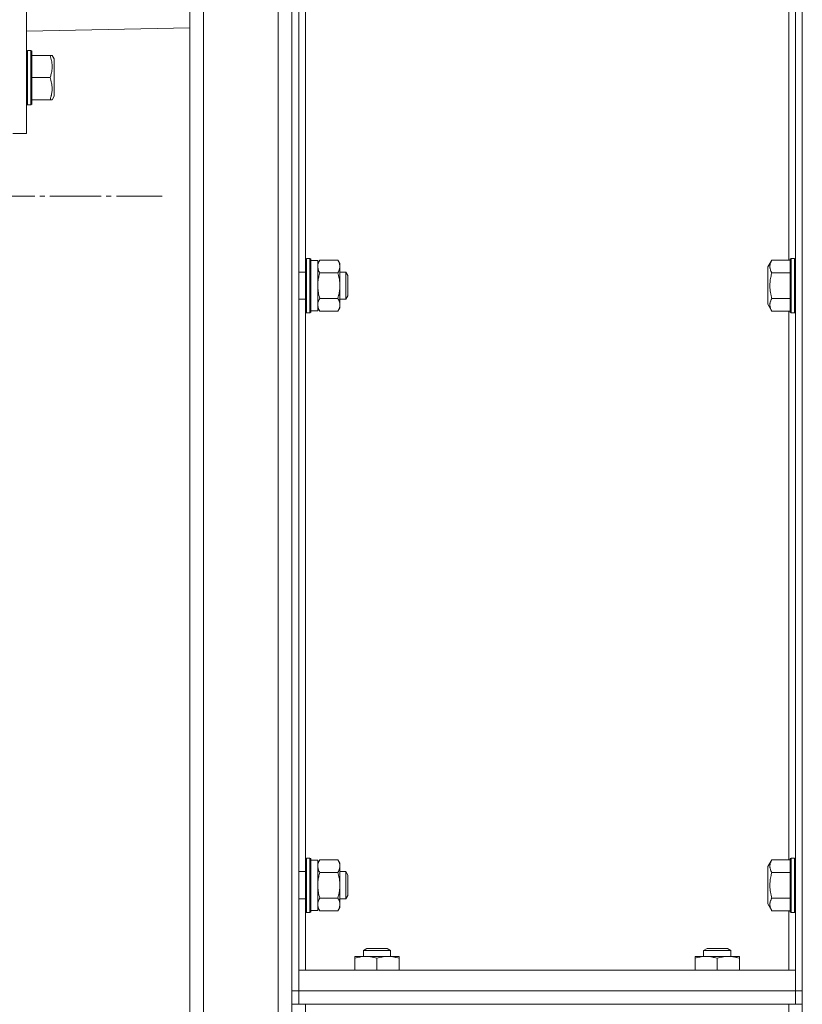
# Model space of a CAD drawing. Units: millimetres. Extents: x 0 to 21052, y -4 to 7425.
# Drawn here: x 2004 to 2234, y 2109 to 2398 of the extents above; entities that cross this region are included whole.
import ezdxf

# ---------------------------------------------------------------- set-up
doc = ezdxf.new("R2010")
doc.units = ezdxf.units.MM
doc.linetypes.add('K5LT_AXLED', pattern=[19.5, 15, -1.5, 1.5, -1.5])
doc.linetypes.add('K5LT_THIN', pattern=[0])
for name, color, linetype, true_color in [('OSI', 2, 'Continuous', 0xffff00), ('R', 1, 'Continuous', 0xff0000), ('WELDING', 7, 'Continuous', 0xffffff)]:
    doc.layers.add(name, color=color, linetype=linetype, true_color=true_color)

msp = doc.modelspace()

# ---------------------------------------------------------------- linework, layer by layer
at = {"layer": 'OSI', "color": 30, "linetype": 'K5LT_AXLED', "lineweight": 18, "true_color": 0xff8000}
msp.add_line((1817.51, 2346.28), (2045.51, 2346.28), dxfattribs=at)
at = {"layer": 'R', "color": 7, "linetype": 'K5LT_THIN', "lineweight": 18}
for p, q in [((2057.61, 2911.78), (2057.61, 2080.78)), ((2079.61, 2080.78), (2079.61, 2911.78)), ((2053.61, 2082.81), (2053.61, 2909.75)), ((2233.61, 2084.78), (2233.61, 2907.78)), ((2083.61, 2112.78), (2083.61, 2879.78)), ((2085.61, 2112.78), (2085.61, 2879.78)), ((2231.61, 2879.78), (2231.61, 2112.78)), ((2233.61, 2879.78), (2233.61, 2112.78)), ((2005.61, 2496.28), (2005.61, 2364.78)), ((2087.61, 2327.86), (2087.61, 2488.46)), ((2229.61, 2488.78), (2229.61, 2327.54)), ((2053.61, 2395.76), (2005.61, 2394.86)), ((2053.61, 2395.76), (2053.61, 2092.81)), ((2005.91, 2389.18), (2005.61, 2389)), ((2006.91, 2389.18), (2005.91, 2389.18)), ((2005.91, 2377.18), (2005.91, 2389.18)), ((2006.91, 2389.18), (2007.21, 2389)), ((2006.91, 2377.18), (2006.91, 2389.18)), ((2007.21, 2377.26), (2007.21, 2389)), ((2012.55, 2387.68), (2007.21, 2387.68)), ((2012.55, 2387.68), (2013.13, 2387.68)), ((2013.13, 2387.68), (2013.71, 2386.68)), ((2013.71, 2378.42), (2013.71, 2386.68)), ((2012.55, 2381.18), (2007.21, 2381.18)), ((2005.91, 2373.18), (2005.91, 2377.18)), ((2006.91, 2373.18), (2006.91, 2377.18)), ((2007.21, 2373.35), (2007.21, 2377.26)), ((2013.71, 2375.67), (2013.71, 2378.42)), ((2005.91, 2373.18), (2005.61, 2373.35)), ((2006.91, 2373.18), (2005.91, 2373.18)), ((2006.91, 2373.18), (2007.21, 2373.35)), ((2012.55, 2374.68), (2007.21, 2374.68)), ((2013.13, 2374.68), (2012.55, 2374.68)), ((2013.13, 2374.68), (2013.71, 2375.67)), ((2001.61, 2364.78), (2005.61, 2364.78)), ((2087.91, 2328.03), (2087.61, 2327.86)), ((2087.61, 2327.86), (2087.61, 2313.26)), ((2087.91, 2328.03), (2088.91, 2328.03)), ((2087.91, 2328.03), (2087.91, 2313.11)), ((2088.91, 2328.03), (2089.21, 2327.86)), ((2088.91, 2328.03), (2088.91, 2313.11)), ((2089.21, 2327.86), (2089.21, 2313.26)), ((2089.21, 2327.43), (2091.21, 2327.43)), ((2091.79, 2327.54), (2091.21, 2326.53)), ((2091.21, 2327.43), (2091.21, 2312.63)), ((2091.79, 2327.54), (2097.13, 2327.54)), ((2097.13, 2327.54), (2097.71, 2326.53)), ((2224.66, 2327.54), (2223.51, 2325.54)), ((2224.66, 2327.54), (2230.01, 2327.54)), ((2230.31, 2328.03), (2230.01, 2327.86)), ((2230.01, 2312.21), (2230.01, 2327.86)), ((2231.31, 2328.03), (2230.31, 2328.03)), ((2230.31, 2312.03), (2230.31, 2328.03)), ((2231.31, 2328.03), (2231.61, 2327.86)), ((2231.31, 2312.03), (2231.31, 2328.03)), ((2085.61, 2324.03), (2087.61, 2324.03)), ((2097.71, 2326.53), (2097.71, 2314.41)), ((2097.71, 2324.03), (2099.43, 2324.03)), ((2099.43, 2324.03), (2100.01, 2323.03)), ((2099.43, 2324.03), (2099.43, 2316.57)), ((2223.51, 2325.54), (2223.51, 2314.53)), ((2091.79, 2323.79), (2097.13, 2323.79)), ((2100.01, 2323.03), (2100.01, 2317.44)), ((2224.66, 2323.79), (2230.01, 2323.79)), ((2085.61, 2316.03), (2087.61, 2316.03)), ((2091.79, 2316.28), (2097.13, 2316.28)), ((2097.71, 2316.03), (2099.43, 2316.03)), ((2099.43, 2316.03), (2100.01, 2317.03)), ((2099.43, 2316.57), (2099.43, 2316.03)), ((2100.01, 2317.44), (2100.01, 2317.03)), ((2224.66, 2316.28), (2230.01, 2316.28)), ((2087.61, 2313.26), (2087.61, 2312.21)), ((2087.91, 2313.11), (2087.91, 2312.03)), ((2088.91, 2313.11), (2088.91, 2312.03)), ((2089.21, 2313.26), (2089.21, 2312.21)), ((2089.21, 2312.63), (2091.21, 2312.63)), ((2091.79, 2312.53), (2091.21, 2313.53)), ((2091.79, 2312.53), (2097.13, 2312.53)), ((2097.13, 2312.53), (2097.71, 2313.53)), ((2097.71, 2314.41), (2097.71, 2313.53)), ((2224.66, 2312.53), (2223.51, 2314.53)), ((2224.66, 2312.53), (2230.01, 2312.53)), ((2229.61, 2312.53), (2229.61, 2151.29)), ((2087.91, 2312.03), (2087.61, 2312.21)), ((2087.61, 2151.61), (2087.61, 2312.21)), ((2087.91, 2312.03), (2088.91, 2312.03)), ((2088.91, 2312.03), (2089.21, 2312.21)), ((2230.31, 2312.03), (2230.01, 2312.21)), ((2231.31, 2312.03), (2230.31, 2312.03)), ((2231.31, 2312.03), (2231.61, 2312.21)), ((2087.91, 2151.78), (2087.61, 2151.61)), ((2087.61, 2151.61), (2087.61, 2137.01)), ((2087.91, 2151.78), (2088.91, 2151.78)), ((2087.91, 2151.78), (2087.91, 2136.86)), ((2088.91, 2151.78), (2089.21, 2151.61)), ((2088.91, 2151.78), (2088.91, 2136.86)), ((2089.21, 2151.61), (2089.21, 2137.01)), ((2089.21, 2151.18), (2091.21, 2151.18)), ((2091.79, 2151.29), (2091.21, 2150.28)), ((2091.21, 2151.18), (2091.21, 2136.38)), ((2091.79, 2151.29), (2097.13, 2151.29)), ((2097.13, 2151.29), (2097.71, 2150.28)), ((2224.66, 2151.29), (2223.51, 2149.29)), ((2224.66, 2151.29), (2230.01, 2151.29)), ((2230.31, 2151.78), (2230.01, 2151.61)), ((2230.01, 2135.96), (2230.01, 2151.61)), ((2231.31, 2151.78), (2230.31, 2151.78)), ((2230.31, 2135.78), (2230.31, 2151.78)), ((2231.31, 2151.78), (2231.61, 2151.61)), ((2231.31, 2135.78), (2231.31, 2151.78)), ((2085.61, 2147.78), (2087.61, 2147.78)), ((2091.79, 2147.54), (2097.13, 2147.54)), ((2097.71, 2150.28), (2097.71, 2138.16)), ((2097.71, 2147.78), (2099.43, 2147.78)), ((2099.43, 2147.78), (2100.01, 2146.78)), ((2099.43, 2147.78), (2099.43, 2140.32)), ((2223.51, 2149.29), (2223.51, 2138.28)), ((2224.66, 2147.54), (2230.01, 2147.54)), ((2100.01, 2146.78), (2100.01, 2141.19)), ((2085.61, 2139.78), (2087.61, 2139.78)), ((2091.79, 2140.03), (2097.13, 2140.03)), ((2097.71, 2139.78), (2099.43, 2139.78)), ((2099.43, 2139.78), (2100.01, 2140.78)), ((2099.43, 2140.32), (2099.43, 2139.78)), ((2100.01, 2141.19), (2100.01, 2140.78)), ((2224.66, 2140.03), (2230.01, 2140.03)), ((2087.61, 2137.01), (2087.61, 2135.96)), ((2087.91, 2135.78), (2087.61, 2135.96)), ((2087.61, 2118.78), (2087.61, 2135.96)), ((2087.91, 2136.86), (2087.91, 2135.78)), ((2088.91, 2136.86), (2088.91, 2135.78)), ((2088.91, 2135.78), (2089.21, 2135.96)), ((2089.21, 2137.01), (2089.21, 2135.96)), ((2089.21, 2136.38), (2091.21, 2136.38)), ((2091.79, 2136.28), (2091.21, 2137.28)), ((2091.79, 2136.28), (2097.13, 2136.28)), ((2097.13, 2136.28), (2097.71, 2137.28)), ((2097.71, 2138.16), (2097.71, 2137.28)), ((2224.66, 2136.28), (2223.51, 2138.28)), ((2224.66, 2136.28), (2230.01, 2136.28)), ((2229.61, 2136.28), (2229.61, 2118.78)), ((2230.31, 2135.78), (2230.01, 2135.96)), ((2231.31, 2135.78), (2231.61, 2135.96)), ((2087.91, 2135.78), (2088.91, 2135.78)), ((2231.31, 2135.78), (2230.31, 2135.78)), ((2104.61, 2124.61), (2105.61, 2125.18)), ((2104.61, 2122.88), (2104.61, 2124.61)), ((2104.61, 2124.61), (2112.61, 2124.61)), ((2105.61, 2125.18), (2111.61, 2125.18)), ((2112.61, 2124.61), (2111.61, 2125.18)), ((2112.61, 2122.88), (2112.61, 2124.61)), ((2204.61, 2124.61), (2205.61, 2125.18)), ((2204.61, 2122.88), (2204.61, 2124.61)), ((2204.61, 2124.61), (2212.61, 2124.61)), ((2205.61, 2125.18), (2211.61, 2125.18)), ((2212.61, 2124.61), (2211.61, 2125.18)), ((2212.61, 2122.88), (2212.61, 2124.61)), ((2102.11, 2122.3), (2102.11, 2122.88)), ((2102.11, 2122.88), (2115.11, 2122.88)), ((2102.11, 2118.78), (2102.11, 2122.3)), ((2108.61, 2118.78), (2108.61, 2122.3)), ((2115.11, 2122.88), (2115.11, 2122.3)), ((2115.11, 2118.78), (2115.11, 2122.3)), ((2202.11, 2122.3), (2202.11, 2122.88)), ((2202.11, 2122.88), (2215.11, 2122.88)), ((2202.11, 2118.78), (2202.11, 2122.3)), ((2208.61, 2118.78), (2208.61, 2122.3)), ((2215.11, 2122.88), (2215.11, 2122.3)), ((2215.11, 2118.78), (2215.11, 2122.3)), ((2231.61, 2118.78), (2085.61, 2118.78)), ((2085.61, 2118.78), (2085.61, 2112.78)), ((2231.61, 2112.78), (2231.61, 2118.78)), ((2083.61, 2112.78), (2083.61, 2108.78)), ((2083.61, 2112.78), (2085.61, 2112.78)), ((2085.61, 2108.78), (2085.61, 2112.78)), ((2231.61, 2112.78), (2085.61, 2112.78)), ((2085.61, 2112.78), (2085.61, 2108.78)), ((2233.61, 2112.78), (2231.61, 2112.78)), ((2231.61, 2112.78), (2231.61, 2108.78)), ((2231.61, 2108.78), (2231.61, 2112.78)), ((2083.61, 2108.78), (2085.61, 2108.78)), ((2083.61, 2108.78), (2083.61, 2104.78)), ((2085.61, 2108.78), (2231.61, 2108.78)), ((2229.61, 2108.78), (2087.61, 2108.78)), ((2087.61, 2104.78), (2087.61, 2108.78)), ((2229.61, 2108.78), (2229.61, 2104.78)), ((2233.61, 2108.78), (2231.61, 2108.78))]:
    msp.add_line(p, q, dxfattribs=at)
at = {"layer": 'WELDING', "color": 7, "linetype": 'K5LT_THIN', "lineweight": 18}
for points, knots in [([(2012.55, 2381.18), (2012.67, 2381.53), (2012.85, 2382.13), (2012.98, 2382.79), (2013.06, 2383.26), (2013.11, 2383.67), (2013.13, 2384.14), (2013.14, 2384.55), (2013.12, 2384.92), (2013.09, 2385.3), (2013.04, 2385.69), (2012.96, 2386.21), (2012.8, 2386.88), (2012.64, 2387.41), (2012.55, 2387.68)], [0, 0, 0, 0, 2.53506, 4.161639, 4.606558, 5.789734, 6.962322, 7.784744, 8.626835, 9.488931, 10.369672, 11.270551, 13.111557, 15, 15, 15, 15]), ([(2013.13, 2377.93), (2013.13, 2378.11), (2013.12, 2378.47), (2013.07, 2379.02), (2012.93, 2379.92), (2012.73, 2380.65), (2012.55, 2381.18)], [0, 0, 0, 0, 1.181387, 2.275548, 3.503634, 7, 7, 7, 7]), ([(2012.55, 2374.68), (2012.66, 2375.01), (2012.8, 2375.47), (2012.96, 2376.15), (2013.05, 2376.69), (2013.12, 2377.31), (2013.13, 2377.71), (2013.13, 2377.93)], [0, 0, 0, 0, 2.507447, 3.443406, 5.091164, 6.46367, 8, 8, 8, 8]), ([(2091.79, 2327.54), (2091.67, 2327.33), (2091.51, 2327.01), (2091.35, 2326.59), (2091.27, 2326.27), (2091.22, 2325.97), (2091.21, 2325.76), (2091.21, 2325.66)], [0, 0, 0, 0, 2.763221, 4.094984, 5.429703, 6.74369, 8, 8, 8, 8]), ([(2097.13, 2323.79), (2097.23, 2323.97), (2097.38, 2324.26), (2097.53, 2324.64), (2097.6, 2324.86), (2097.65, 2325.08), (2097.69, 2325.32), (2097.71, 2325.6), (2097.7, 2325.85), (2097.68, 2326.07), (2097.64, 2326.28), (2097.59, 2326.5), (2097.5, 2326.79), (2097.35, 2327.13), (2097.2, 2327.41), (2097.13, 2327.54)], [0, 0, 0, 0, 2.402098, 3.730014, 4.86269, 5.269184, 6.530032, 7.866512, 8.778571, 9.697781, 10.615939, 11.535476, 12.447686, 14.229245, 16, 16, 16, 16]), ([(2224.66, 2327.54), (2224.53, 2327.31), (2224.36, 2326.97), (2224.21, 2326.55), (2224.14, 2326.26), (2224.1, 2326.03), (2224.08, 2325.8), (2224.08, 2325.59), (2224.09, 2325.38), (2224.12, 2325.16), (2224.18, 2324.9), (2224.3, 2324.51), (2224.47, 2324.13), (2224.62, 2323.86), (2224.66, 2323.79)], [0, 0, 0, 0, 2.824328, 4.161639, 5.063733, 6.172295, 6.962322, 7.784744, 8.626835, 9.488931, 10.369672, 11.725024, 14.050858, 15, 15, 15, 15]), ([(2091.21, 2325.66), (2091.21, 2325.56), (2091.22, 2325.35), (2091.28, 2325.01), (2091.43, 2324.48), (2091.62, 2324.07), (2091.79, 2323.79)], [0, 0, 0, 0, 1.168741, 2.328002, 3.738791, 7, 7, 7, 7]), ([(2091.79, 2323.79), (2091.67, 2323.37), (2091.51, 2322.74), (2091.35, 2321.88), (2091.27, 2321.26), (2091.22, 2320.64), (2091.21, 2320.23), (2091.21, 2320.03)], [0, 0, 0, 0, 2.763247, 4.095022, 5.429754, 6.743753, 8, 8, 8, 8]), ([(2097.13, 2316.28), (2097.2, 2316.55), (2097.3, 2316.92), (2097.43, 2317.5), (2097.53, 2317.98), (2097.6, 2318.43), (2097.65, 2318.87), (2097.69, 2319.35), (2097.71, 2319.9), (2097.7, 2320.4), (2097.68, 2320.84), (2097.64, 2321.28), (2097.59, 2321.71), (2097.5, 2322.28), (2097.35, 2322.97), (2097.2, 2323.52), (2097.13, 2323.79)], [0, 0, 0, 0, 1.892102, 2.552229, 3.96314, 5.166609, 5.598508, 6.938159, 8.358169, 9.327231, 10.303893, 11.279435, 12.256443, 13.225666, 15.118573, 17, 17, 17, 17]), ([(2224.66, 2323.79), (2224.54, 2323.38), (2224.37, 2322.69), (2224.23, 2321.92), (2224.16, 2321.38), (2224.11, 2320.9), (2224.08, 2320.37), (2224.08, 2319.89), (2224.09, 2319.46), (2224.12, 2319.02), (2224.17, 2318.58), (2224.26, 2317.97), (2224.41, 2317.2), (2224.57, 2316.59), (2224.66, 2316.28)], [0, 0, 0, 0, 2.53506, 4.161639, 4.606558, 5.789734, 6.962322, 7.784744, 8.626835, 9.488931, 10.369672, 11.270551, 13.111557, 15, 15, 15, 15]), ([(2091.21, 2320.03), (2091.21, 2319.82), (2091.22, 2319.4), (2091.28, 2318.72), (2091.43, 2317.68), (2091.62, 2316.85), (2091.79, 2316.28)], [0, 0, 0, 0, 1.16868, 2.327953, 3.738757, 7, 7, 7, 7]), ([(2091.79, 2316.28), (2091.67, 2316.07), (2091.51, 2315.76), (2091.35, 2315.33), (2091.27, 2315.02), (2091.22, 2314.71), (2091.21, 2314.5), (2091.21, 2314.41)], [0, 0, 0, 0, 2.763221, 4.094984, 5.429703, 6.74369, 8, 8, 8, 8]), ([(2097.71, 2314.41), (2097.71, 2314.51), (2097.7, 2314.71), (2097.64, 2315.05), (2097.49, 2315.57), (2097.29, 2315.99), (2097.13, 2316.28)], [0, 0, 0, 0, 1.115878, 2.250975, 3.703524, 7, 7, 7, 7]), ([(2224.66, 2316.28), (2224.53, 2316.05), (2224.36, 2315.71), (2224.21, 2315.29), (2224.14, 2315.01), (2224.1, 2314.77), (2224.08, 2314.54), (2224.08, 2314.33), (2224.09, 2314.12), (2224.12, 2313.9), (2224.18, 2313.64), (2224.3, 2313.26), (2224.47, 2312.87), (2224.62, 2312.61), (2224.66, 2312.53)], [0, 0, 0, 0, 2.824328, 4.161639, 5.063733, 6.172295, 6.962322, 7.784744, 8.626835, 9.488931, 10.369672, 11.725024, 14.050858, 15, 15, 15, 15]), ([(2091.21, 2314.41), (2091.21, 2314.3), (2091.22, 2314.09), (2091.28, 2313.75), (2091.43, 2313.23), (2091.62, 2312.81), (2091.79, 2312.53)], [0, 0, 0, 0, 1.168741, 2.328002, 3.738791, 7, 7, 7, 7]), ([(2097.13, 2312.53), (2097.27, 2312.77), (2097.44, 2313.13), (2097.59, 2313.58), (2097.67, 2313.89), (2097.7, 2314.16), (2097.71, 2314.33), (2097.71, 2314.41)], [0, 0, 0, 0, 3.21606, 4.562169, 5.85444, 7.091223, 8, 8, 8, 8]), ([(2091.79, 2151.29), (2091.67, 2151.08), (2091.51, 2150.76), (2091.35, 2150.34), (2091.27, 2150.02), (2091.22, 2149.72), (2091.21, 2149.51), (2091.21, 2149.41)], [0, 0, 0, 0, 2.763221, 4.094984, 5.429703, 6.74369, 8, 8, 8, 8]), ([(2097.13, 2147.54), (2097.23, 2147.72), (2097.38, 2148.01), (2097.53, 2148.39), (2097.6, 2148.61), (2097.65, 2148.83), (2097.69, 2149.07), (2097.71, 2149.35), (2097.7, 2149.6), (2097.68, 2149.82), (2097.64, 2150.03), (2097.59, 2150.25), (2097.5, 2150.54), (2097.35, 2150.88), (2097.2, 2151.16), (2097.13, 2151.29)], [0, 0, 0, 0, 2.402098, 3.730014, 4.86269, 5.269184, 6.530032, 7.866512, 8.778571, 9.697781, 10.615939, 11.535476, 12.447686, 14.229245, 16, 16, 16, 16]), ([(2224.66, 2151.29), (2224.53, 2151.06), (2224.36, 2150.72), (2224.21, 2150.3), (2224.14, 2150.01), (2224.1, 2149.78), (2224.08, 2149.55), (2224.08, 2149.34), (2224.09, 2149.13), (2224.12, 2148.91), (2224.18, 2148.65), (2224.3, 2148.26), (2224.47, 2147.88), (2224.62, 2147.61), (2224.66, 2147.54)], [0, 0, 0, 0, 2.824328, 4.161639, 5.063733, 6.172295, 6.962322, 7.784744, 8.626835, 9.488931, 10.369672, 11.725024, 14.050858, 15, 15, 15, 15]), ([(2091.21, 2149.41), (2091.21, 2149.31), (2091.22, 2149.1), (2091.28, 2148.76), (2091.43, 2148.23), (2091.62, 2147.82), (2091.79, 2147.54)], [0, 0, 0, 0, 1.168741, 2.328002, 3.738791, 7, 7, 7, 7]), ([(2091.79, 2147.54), (2091.67, 2147.12), (2091.51, 2146.49), (2091.35, 2145.63), (2091.27, 2145.01), (2091.22, 2144.39), (2091.21, 2143.98), (2091.21, 2143.78)], [0, 0, 0, 0, 2.763247, 4.095022, 5.429754, 6.743753, 8, 8, 8, 8]), ([(2097.13, 2140.03), (2097.2, 2140.3), (2097.3, 2140.67), (2097.43, 2141.25), (2097.53, 2141.73), (2097.6, 2142.18), (2097.65, 2142.62), (2097.69, 2143.1), (2097.71, 2143.65), (2097.7, 2144.15), (2097.68, 2144.59), (2097.64, 2145.03), (2097.59, 2145.46), (2097.5, 2146.03), (2097.35, 2146.72), (2097.2, 2147.27), (2097.13, 2147.54)], [0, 0, 0, 0, 1.892102, 2.552229, 3.96314, 5.166609, 5.598508, 6.938159, 8.358169, 9.327231, 10.303893, 11.279435, 12.256443, 13.225666, 15.118573, 17, 17, 17, 17]), ([(2224.66, 2147.54), (2224.54, 2147.13), (2224.37, 2146.44), (2224.23, 2145.67), (2224.16, 2145.13), (2224.11, 2144.65), (2224.08, 2144.12), (2224.08, 2143.64), (2224.09, 2143.21), (2224.12, 2142.77), (2224.17, 2142.33), (2224.26, 2141.72), (2224.41, 2140.95), (2224.57, 2140.34), (2224.66, 2140.03)], [0, 0, 0, 0, 2.53506, 4.161639, 4.606558, 5.789734, 6.962322, 7.784744, 8.626835, 9.488931, 10.369672, 11.270551, 13.111557, 15, 15, 15, 15]), ([(2091.21, 2143.78), (2091.21, 2143.57), (2091.22, 2143.15), (2091.28, 2142.47), (2091.43, 2141.43), (2091.62, 2140.6), (2091.79, 2140.03)], [0, 0, 0, 0, 1.16868, 2.327953, 3.738757, 7, 7, 7, 7]), ([(2091.79, 2140.03), (2091.67, 2139.82), (2091.51, 2139.51), (2091.35, 2139.08), (2091.27, 2138.77), (2091.22, 2138.46), (2091.21, 2138.25), (2091.21, 2138.16)], [0, 0, 0, 0, 2.763221, 4.094984, 5.429703, 6.74369, 8, 8, 8, 8]), ([(2097.71, 2138.16), (2097.71, 2138.26), (2097.7, 2138.46), (2097.64, 2138.8), (2097.49, 2139.32), (2097.29, 2139.74), (2097.13, 2140.03)], [0, 0, 0, 0, 1.115878, 2.250975, 3.703524, 7, 7, 7, 7]), ([(2224.66, 2140.03), (2224.53, 2139.8), (2224.36, 2139.46), (2224.21, 2139.04), (2224.14, 2138.76), (2224.1, 2138.52), (2224.08, 2138.29), (2224.08, 2138.08), (2224.09, 2137.87), (2224.12, 2137.65), (2224.18, 2137.39), (2224.3, 2137.01), (2224.47, 2136.62), (2224.62, 2136.36), (2224.66, 2136.28)], [0, 0, 0, 0, 2.824328, 4.161639, 5.063733, 6.172295, 6.962322, 7.784744, 8.626835, 9.488931, 10.369672, 11.725024, 14.050858, 15, 15, 15, 15]), ([(2091.21, 2138.16), (2091.21, 2138.05), (2091.22, 2137.84), (2091.28, 2137.5), (2091.43, 2136.98), (2091.62, 2136.56), (2091.79, 2136.28)], [0, 0, 0, 0, 1.168741, 2.328002, 3.738791, 7, 7, 7, 7]), ([(2097.13, 2136.28), (2097.27, 2136.52), (2097.44, 2136.88), (2097.59, 2137.33), (2097.67, 2137.64), (2097.7, 2137.91), (2097.71, 2138.08), (2097.71, 2138.16)], [0, 0, 0, 0, 3.21606, 4.562169, 5.85444, 7.091223, 8, 8, 8, 8]), ([(2108.61, 2122.3), (2108.33, 2122.4), (2107.97, 2122.5), (2107.42, 2122.64), (2106.99, 2122.74), (2106.47, 2122.82), (2105.95, 2122.87), (2105.47, 2122.89), (2105.04, 2122.88), (2104.66, 2122.86), (2104.28, 2122.82), (2103.91, 2122.76), (2103.41, 2122.67), (2102.81, 2122.53), (2102.34, 2122.38), (2102.11, 2122.3)], [0, 0, 0, 0, 2.088667, 2.71691, 4.09158, 5.269184, 6.530032, 7.866512, 8.778571, 9.697781, 10.615939, 11.535476, 12.447686, 14.229245, 16, 16, 16, 16]), ([(2115.11, 2122.3), (2114.83, 2122.4), (2114.47, 2122.5), (2113.92, 2122.64), (2113.49, 2122.74), (2112.97, 2122.82), (2112.45, 2122.87), (2111.97, 2122.89), (2111.54, 2122.88), (2111.16, 2122.86), (2110.78, 2122.82), (2110.41, 2122.76), (2109.91, 2122.67), (2109.31, 2122.53), (2108.84, 2122.38), (2108.61, 2122.3)], [0, 0, 0, 0, 2.088667, 2.71691, 4.09158, 5.269184, 6.530032, 7.866512, 8.778571, 9.697781, 10.615939, 11.535476, 12.447686, 14.229245, 16, 16, 16, 16]), ([(2208.61, 2122.3), (2208.33, 2122.4), (2207.97, 2122.5), (2207.42, 2122.64), (2206.99, 2122.74), (2206.47, 2122.82), (2205.95, 2122.87), (2205.47, 2122.89), (2205.04, 2122.88), (2204.66, 2122.86), (2204.28, 2122.82), (2203.91, 2122.76), (2203.41, 2122.67), (2202.81, 2122.53), (2202.34, 2122.38), (2202.11, 2122.3)], [0, 0, 0, 0, 2.088667, 2.71691, 4.09158, 5.269184, 6.530032, 7.866512, 8.778571, 9.697781, 10.615939, 11.535476, 12.447686, 14.229245, 16, 16, 16, 16]), ([(2215.11, 2122.3), (2214.83, 2122.4), (2214.47, 2122.5), (2213.92, 2122.64), (2213.49, 2122.74), (2212.97, 2122.82), (2212.45, 2122.87), (2211.97, 2122.89), (2211.54, 2122.88), (2211.16, 2122.86), (2210.78, 2122.82), (2210.41, 2122.76), (2209.91, 2122.67), (2209.31, 2122.53), (2208.84, 2122.38), (2208.61, 2122.3)], [0, 0, 0, 0, 2.088667, 2.71691, 4.09158, 5.269184, 6.530032, 7.866512, 8.778571, 9.697781, 10.615939, 11.535476, 12.447686, 14.229245, 16, 16, 16, 16])]:
    msp.add_open_spline(points, degree=3, knots=knots, dxfattribs=at)

doc.saveas('drawing.dxf')
